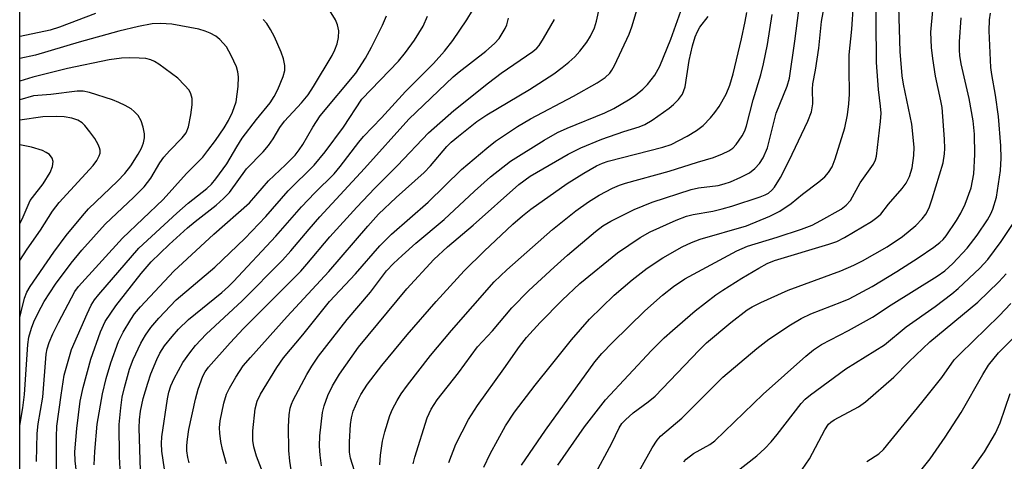
# Model space of a CAD drawing. Units: inches. Extents: x 1315759 to 1321759, y 485449 to 489449.
# Drawn here: x 1315759 to 1315966, y 488896 to 488989 of the extents above; entities that cross this region are included whole.
import ezdxf

# ---------------------------------------------------------------- set-up
doc = ezdxf.new("R2010")
doc.units = ezdxf.units.IN
doc.header["$MEASUREMENT"] = 0
doc.layers.add('NTRL-Trees', color=3, linetype='Continuous')
doc.layers.add('Undefined', color=1, linetype='Continuous')

msp = doc.modelspace()

# ---------------------------------------------------------------- linework, layer by layer
at = {"layer": 'NTRL-Trees'}
msp.add_polyline3d([(1316252.06, 488837.57, 0), (1316236.72, 488841.83, 0), (1316123.16, 488873.31, 0), (1316059.11, 488884.93, 0), (1316032.5, 488871.09, 0), (1316023.58, 488838.68, 0), (1316082.26, 488719.36, 0), (1316069.61, 488693.75, 0), (1316047.06, 488658.72, 0), (1316019.67, 488656.76, 0), (1315968.64, 488681.62, 0), (1315920.74, 488705.04, 0), (1315891.75, 488714.92, 0), (1315848.25, 488726.58, 0), (1315817.07, 488732.49, 0), (1315795.27, 488734.15, 0), (1315793.59, 488735.27, 0), (1315758.93, 488741.04, 0), (1315759, 489449.46, 0)], dxfattribs=at)
at = {"layer": 'Undefined'}
for points, elevation in [([(1315898.61, 488895.74), (1315899.09, 488896.29), (1315900.63, 488897.44), (1315904.05, 488899.36), (1315905.12, 488900.11), (1315915.27, 488909.95), (1315924.25, 488917.95), (1315925.85, 488919.25), (1315927.54, 488920.35), (1315933.26, 488923.31), (1315938.27, 488926.15), (1315942.18, 488928.71), (1315951.85, 488934.73), (1315953.46, 488935.87), (1315955.16, 488937.43), (1315958.19, 488940.65), (1315960.3, 488943.34), (1315962.46, 488946.58), (1315963.14, 488947.84), (1315963.59, 488948.86), (1315964.32, 488951.38), (1315965.19, 488956.99), (1315965.36, 488959.54), (1315965.26, 488962.14), (1315964.77, 488968.33), (1315964.14, 488972.79), (1315963.35, 488977.15), (1315963.16, 488978.59), (1315962.8, 488986.28), (1315962.87, 488988.61), (1315963.08, 488990.04)], 212), ([(1315908.81, 488893.01), (1315913.96, 488896.97), (1315915.66, 488898.52), (1315916.95, 488899.92), (1315918.24, 488901.47), (1315923.28, 488907.95), (1315924.14, 488908.86), (1315925.22, 488909.81), (1315932.67, 488915.28), (1315940.8, 488920.29), (1315945.33, 488924.12), (1315951.47, 488928.37), (1315954.94, 488931.05), (1315956.29, 488932.18), (1315960.86, 488936.44), (1315962.56, 488938.22), (1315965.34, 488942.03), (1315968.01, 488946.03)], 214), ([(1315923.48, 488894.1), (1315925.05, 488896.33), (1315928.28, 488902.46), (1315929.03, 488903.61), (1315929.52, 488904.07), (1315930.19, 488904.54), (1315935.34, 488907.29), (1315936.77, 488908.33), (1315942.73, 488913.51), (1315945.9, 488916.71), (1315950.33, 488920.92), (1315960.41, 488929.3), (1315964.83, 488933.58), (1315966.38, 488935.26)], 216), ([(1315937.07, 488895.76), (1315939.6, 488897.37), (1315940.59, 488898.34), (1315948.68, 488908.17), (1315952.84, 488913.48), (1315955.45, 488917.16), (1315956.69, 488918.45), (1315964.91, 488926.41), (1315967.38, 488928.98)], 218), ([(1315947.06, 488892.18), (1315950.38, 488896.35), (1315953.55, 488900.94), (1315956.9, 488906.09), (1315961.46, 488914.08), (1315962.67, 488916.07), (1315964.75, 488918.61), (1315969.4, 488923.24)], 220), ([(1315957.69, 488892.03), (1315961.82, 488897.83), (1315964.13, 488901.76), (1315965.13, 488903.95), (1315967.23, 488910.09)], 222)]:
    msp.add_lwpolyline(points, dxfattribs=dict(at, elevation=elevation))
for points in [[(1315813.04, 488885.8, 188), (1315808.72, 488896.94, 188), (1315808.15, 488898.85, 188), (1315807.95, 488900.23, 188), (1315807.94, 488902.22, 188), (1315808.42, 488906.89, 188), (1315808.84, 488908.47, 188), (1315809.58, 488909.96, 188), (1315813.02, 488915.56, 188), (1315814.42, 488917.58, 188), (1315818.46, 488922.43, 188), (1315824.08, 488929.39, 188), (1315829.56, 488935.27, 188), (1315834.64, 488941.11, 188), (1315837.1, 488943.55, 188), (1315844.8, 488950.32, 188), (1315851.86, 488957.14, 188), (1315857.14, 488961.68, 188), (1315858.97, 488963.13, 188), (1315863.61, 488966.21, 188), (1315866.36, 488967.84, 188), (1315875.42, 488972.57, 188), (1315880.38, 488975.38, 188), (1315882.03, 488976.49, 188), (1315883.01, 488977.41, 188), (1315883.48, 488978.04, 188), (1315884.02, 488979.02, 188), (1315887.11, 488985.59, 188), (1315887.66, 488987.18, 188), (1315889.62, 488993.71, 188)], [(1315841.66, 488895.31, 198), (1315842.03, 488896.7, 198), (1315844.61, 488904.94, 198), (1315845.44, 488906.79, 198), (1315846.72, 488908.73, 198), (1315851.24, 488914.43, 198), (1315855.22, 488919.92, 198), (1315858.38, 488923.27, 198), (1315862.44, 488928.12, 198), (1315865.97, 488931.72, 198), (1315871.31, 488936.67, 198), (1315874.11, 488939.14, 198), (1315880.04, 488944.15, 198), (1315881.57, 488945.33, 198), (1315883.24, 488946.3, 198), (1315888.17, 488948.78, 198), (1315891.93, 488950.3, 198), (1315900.12, 488952.96, 198), (1315901.71, 488953.32, 198), (1315905.81, 488953.82, 198), (1315907.09, 488954.14, 198), (1315908.38, 488954.57, 198), (1315910.55, 488955.53, 198), (1315912.39, 488956.49, 198), (1315913.54, 488957.39, 198), (1315914.54, 488958.44, 198), (1315915.29, 488959.64, 198), (1315916.22, 488961.72, 198), (1315918.04, 488969, 198), (1315920.33, 488974.66, 198), (1315920.79, 488976.34, 198), (1315921.92, 488984.17, 198), (1315923.28, 488994.51, 198)], [(1315816.31, 488892.23, 190), (1315815.77, 488895.86, 190), (1315815.53, 488898.08, 190), (1315815.49, 488903.12, 190), (1315815.63, 488905.63, 190), (1315815.81, 488907.01, 190), (1315816.06, 488907.87, 190), (1315816.41, 488908.67, 190), (1315819.35, 488914.11, 190), (1315820.37, 488915.86, 190), (1315821.8, 488917.93, 190), (1315827.83, 488925.62, 190), (1315832.69, 488931.38, 190), (1315836.09, 488935.85, 190), (1315837.52, 488937.38, 190), (1315839.39, 488939.12, 190), (1315842.23, 488941.66, 190), (1315848.2, 488946.63, 190), (1315854.57, 488952.58, 190), (1315857.97, 488955.65, 190), (1315862.18, 488958.92, 190), (1315869.2, 488963.36, 190), (1315872.05, 488964.97, 190), (1315874.07, 488965.86, 190), (1315882.01, 488969.06, 190), (1315883.89, 488969.98, 190), (1315886.95, 488971.78, 190), (1315888.38, 488972.72, 190), (1315889.97, 488974.02, 190), (1315890.99, 488975.03, 190), (1315892.51, 488976.99, 190), (1315893.54, 488978.9, 190), (1315895.86, 488984.55, 190), (1315898.29, 488991.39, 190)], [(1315849.18, 488895.57, 200), (1315850.68, 488899.42, 200), (1315853.3, 488904.61, 200), (1315855.19, 488907.59, 200), (1315860.76, 488915.24, 200), (1315864.04, 488919.96, 200), (1315865.48, 488921.84, 200), (1315868.41, 488924.99, 200), (1315873.02, 488929.72, 200), (1315876.75, 488933.19, 200), (1315884.67, 488939.65, 200), (1315889.44, 488942.84, 200), (1315891.55, 488944.04, 200), (1315897, 488946.54, 200), (1315899.16, 488947.37, 200), (1315900.55, 488947.73, 200), (1315904.67, 488948.41, 200), (1315906.68, 488948.87, 200), (1315908.69, 488949.44, 200), (1315914.65, 488951.4, 200), (1315915.69, 488951.82, 200), (1315916.38, 488952.19, 200), (1315917.12, 488952.8, 200), (1315917.68, 488953.46, 200), (1315918.94, 488955.48, 200), (1315920.77, 488959.04, 200), (1315924.66, 488967.31, 200), (1315925.45, 488969.31, 200), (1315925.72, 488970.97, 200), (1315925.66, 488974.04, 200), (1315925.72, 488975.16, 200), (1315926.29, 488978.07, 200), (1315927.02, 488982.64, 200), (1315927.57, 488988.3, 200), (1315928.26, 488992.03, 200)], [(1315856.52, 488894.62, 202), (1315857.86, 488897.39, 202), (1315861.12, 488903.29, 202), (1315862.98, 488906.14, 202), (1315867.31, 488911.87, 202), (1315870.78, 488916.09, 202), (1315874.95, 488921.39, 202), (1315878.77, 488925.68, 202), (1315883.98, 488930.77, 202), (1315887.72, 488933.99, 202), (1315890.91, 488936.44, 202), (1315894.19, 488938.61, 202), (1315898.22, 488940.89, 202), (1315900.22, 488941.81, 202), (1315902.06, 488942.49, 202), (1315911.81, 488945.31, 202), (1315916.65, 488947.38, 202), (1315918.76, 488948.41, 202), (1315921.18, 488950.04, 202), (1315923.57, 488951.99, 202), (1315926.97, 488954.58, 202), (1315928.25, 488955.65, 202), (1315929.03, 488956.54, 202), (1315929.76, 488957.75, 202), (1315930.39, 488959.38, 202), (1315932.44, 488965.9, 202), (1315933.03, 488968.64, 202), (1315933.33, 488971, 202), (1315933.45, 488972.98, 202), (1315933.35, 488978.34, 202), (1315933.4, 488981.27, 202), (1315933.93, 488986.63, 202), (1315934.28, 488991.83, 202)], [(1315864.48, 488895, 204), (1315869.5, 488902.41, 204), (1315879.9, 488916.75, 204), (1315881.38, 488918.51, 204), (1315883.61, 488920.8, 204), (1315890.39, 488927.44, 204), (1315894.13, 488930.76, 204), (1315896.43, 488932.57, 204), (1315898.84, 488934.2, 204), (1315909.76, 488940.08, 204), (1315912.02, 488941.04, 204), (1315918.23, 488942.93, 204), (1315923.35, 488944.63, 204), (1315925.57, 488945.5, 204), (1315927.39, 488946.43, 204), (1315931.66, 488948.86, 204), (1315932.75, 488949.68, 204), (1315933.63, 488950.64, 204), (1315935.7, 488954.38, 204), (1315938.51, 488958.27, 204), (1315938.91, 488959.17, 204), (1315939.11, 488959.97, 204), (1315939.96, 488967.28, 204), (1315940.08, 488969.04, 204), (1315939.99, 488970.47, 204), (1315939.52, 488973.96, 204), (1315939.13, 488979.63, 204), (1315939.02, 488988.56, 204), (1315939.08, 488991.73, 204)], [(1315872.1, 488894.99, 206), (1315877.73, 488903.06, 206), (1315882.12, 488908.76, 206), (1315891.77, 488919.1, 206), (1315894.46, 488921.77, 206), (1315896.2, 488923.36, 206), (1315900.97, 488927.46, 206), (1315905.34, 488930.8, 206), (1315906.79, 488931.8, 206), (1315910.82, 488934.36, 206), (1315914.36, 488936.42, 206), (1315916.15, 488937.38, 206), (1315917.65, 488938.01, 206), (1315929.08, 488941.47, 206), (1315930.74, 488942.05, 206), (1315932.37, 488942.88, 206), (1315938.08, 488946.25, 206), (1315939.2, 488947.05, 206), (1315940, 488947.77, 206), (1315941.63, 488949.87, 206), (1315944.5, 488953.16, 206), (1315945.36, 488954.27, 206), (1315946.06, 488955.67, 206), (1315946.63, 488957.52, 206), (1315946.98, 488960.1, 206), (1315947.03, 488961.83, 206), (1315946.54, 488966.72, 206), (1315944.78, 488975.12, 206), (1315944.52, 488976.84, 206), (1315944.06, 488981.98, 206), (1315943.82, 488991.38, 206)], [(1315774.88, 488989.92, 172), (1315767.27, 488987.08, 172), (1315765.32, 488986.47, 172), (1315759.04, 488985.1, 172), (1315758.96, 488985.09, 172)], [(1315771, 488892.33, 174), (1315770.58, 488895.94, 174), (1315770.54, 488897.82, 174), (1315770.92, 488902.7, 174), (1315771.65, 488908.46, 174), (1315772.25, 488911.37, 174), (1315773.9, 488917.32, 174), (1315775.95, 488923.08, 174), (1315776.93, 488925.19, 174), (1315779.14, 488928.5, 174), (1315784.48, 488935.31, 174), (1315786.61, 488937.73, 174), (1315790.39, 488941.41, 174), (1315794.25, 488944.94, 174), (1315795.81, 488946.26, 174), (1315800.28, 488949.67, 174), (1315801.82, 488951.05, 174), (1315803.04, 488952.34, 174), (1315806.63, 488957.29, 174), (1315810.1, 488960.86, 174), (1315811.25, 488962.19, 174), (1315812.25, 488963.61, 174), (1315813.66, 488966.02, 174), (1315814.59, 488967.32, 174), (1315818.17, 488971.16, 174), (1315819.57, 488972.88, 174), (1315820.69, 488974.6, 174), (1315824.61, 488981.14, 174), (1315825.23, 488982.32, 174), (1315825.72, 488983.57, 174), (1315826, 488984.9, 174), (1315826.03, 488986.28, 174), (1315825.75, 488987.6, 174), (1315825.35, 488988.63, 174), (1315824.11, 488990.68, 174)], [(1315774.58, 488895.12, 176), (1315774.71, 488897.93, 176), (1315775.25, 488903.61, 176), (1315776.37, 488910.02, 176), (1315777.11, 488913.22, 176), (1315778.09, 488916.54, 176), (1315779.72, 488921.03, 176), (1315780.66, 488922.97, 176), (1315782.29, 488925.67, 176), (1315783.11, 488926.81, 176), (1315784.37, 488928.32, 176), (1315791.32, 488935.78, 176), (1315799.74, 488943.54, 176), (1315807.29, 488950.15, 176), (1315811.26, 488954.78, 176), (1315814.83, 488958.15, 176), (1315816.83, 488960.19, 176), (1315817.71, 488961.27, 176), (1315818.51, 488962.41, 176), (1315820.56, 488966.03, 176), (1315822.15, 488968.42, 176), (1315829.64, 488977.41, 176), (1315831.64, 488980.6, 176), (1315832.91, 488982.87, 176), (1315835.24, 488987.52, 176), (1315836.04, 488989.44, 176)], [(1315780.17, 488891.75, 178), (1315779.89, 488896.75, 178), (1315779.85, 488903.55, 178), (1315780.18, 488907.1, 178), (1315780.49, 488909.34, 178), (1315780.94, 488911.33, 178), (1315782.03, 488915.23, 178), (1315782.78, 488917.23, 178), (1315784.42, 488920.68, 178), (1315785.39, 488922.36, 178), (1315786.51, 488923.94, 178), (1315788.17, 488925.91, 178), (1315791.82, 488929.77, 178), (1315799.96, 488936.67, 178), (1315806.29, 488942.64, 178), (1315810.7, 488947.27, 178), (1315815.39, 488952.66, 178), (1315820.83, 488958.07, 178), (1315823.14, 488960.87, 178), (1315827.05, 488966.09, 178), (1315830.88, 488971.95, 178), (1315838.57, 488979.95, 178), (1315840.04, 488981.76, 178), (1315841.93, 488984.38, 178), (1315843.75, 488987.29, 178), (1315844.72, 488989.38, 178)], [(1315784.35, 488893.84, 180), (1315784.09, 488902.9, 180), (1315784.12, 488904.58, 180), (1315784.35, 488906.34, 180), (1315784.93, 488909.05, 180), (1315785.85, 488912.29, 180), (1315786.51, 488914.2, 180), (1315787.76, 488917.24, 180), (1315788.39, 488918.53, 180), (1315789.41, 488920.1, 180), (1315790.99, 488922.1, 180), (1315792.31, 488923.6, 180), (1315794.45, 488925.61, 180), (1315801.47, 488931.34, 180), (1315802.85, 488932.56, 180), (1315803.93, 488933.64, 180), (1315812.83, 488943.15, 180), (1315818.23, 488949.35, 180), (1315820.99, 488952.25, 180), (1315825.03, 488956.24, 180), (1315826.32, 488957.78, 180), (1315830.22, 488962.88, 180), (1315831.26, 488964.12, 180), (1315835.03, 488968.05, 180), (1315840.06, 488973.55, 180), (1315845.97, 488979.46, 180), (1315848.25, 488982.05, 180), (1315850.02, 488984.27, 180), (1315852.99, 488988.59, 180), (1315854.18, 488990.56, 180)], [(1315802.45, 488895.31, 186), (1315801.6, 488898.35, 186), (1315801.22, 488900.03, 186), (1315800.99, 488901.75, 186), (1315800.95, 488902.9, 186), (1315801.08, 488904.34, 186), (1315801.86, 488908.04, 186), (1315802.44, 488909.96, 186), (1315803.07, 488911.24, 186), (1315804.39, 488913.49, 186), (1315805.95, 488915.89, 186), (1315807.44, 488917.65, 186), (1315815.16, 488926.25, 186), (1315823.93, 488935.73, 186), (1315832.13, 488945.28, 186), (1315834.41, 488947.75, 186), (1315838.07, 488951.28, 186), (1315843.98, 488956.56, 186), (1315845.3, 488957.97, 186), (1315848.73, 488961.99, 186), (1315849.68, 488962.91, 186), (1315851.21, 488964.19, 186), (1315855.09, 488967.23, 186), (1315857.17, 488968.69, 186), (1315866.16, 488974.01, 186), (1315871.25, 488977.29, 186), (1315873.04, 488978.6, 186), (1315874.39, 488979.7, 186), (1315875.65, 488980.87, 186), (1315876.73, 488982.05, 186), (1315878.17, 488983.95, 186), (1315878.96, 488985.19, 186), (1315879.8, 488986.96, 186), (1315880.26, 488988.31, 186), (1315880.89, 488991.19, 186)], [(1315822.37, 488894.88, 192), (1315822.11, 488897.1, 192), (1315821.99, 488899.03, 192), (1315822.03, 488901.19, 192), (1315822.61, 488906.1, 192), (1315822.98, 488907.49, 192), (1315823.73, 488909.68, 192), (1315824.71, 488911.73, 192), (1315826.17, 488914.17, 192), (1315830.16, 488919.82, 192), (1315840.37, 488932.11, 192), (1315846.02, 488938.27, 192), (1315848.88, 488940.93, 192), (1315854.28, 488945.5, 192), (1315863.89, 488953.98, 192), (1315866.29, 488955.77, 192), (1315874.27, 488960.39, 192), (1315876.91, 488961.74, 192), (1315881.36, 488963.55, 192), (1315885.99, 488965.13, 192), (1315889.17, 488966.1, 192), (1315890.4, 488966.61, 192), (1315891.92, 488967.52, 192), (1315895.54, 488970.09, 192), (1315896.46, 488970.83, 192), (1315897.48, 488971.88, 192), (1315898.31, 488973.03, 192), (1315898.88, 488974.55, 192), (1315899.69, 488980.09, 192), (1315900.41, 488983.15, 192), (1315901.01, 488985.08, 192), (1315901.45, 488986.15, 192), (1315901.98, 488987.11, 192), (1315903.72, 488989.32, 192)], [(1315829.73, 488892.52, 194), (1315828.52, 488896.49, 194), (1315828.26, 488897.78, 194), (1315828.28, 488899.96, 194), (1315828.52, 488903.6, 194), (1315828.69, 488904.99, 194), (1315829.07, 488906.38, 194), (1315830.01, 488908.58, 194), (1315830.69, 488909.87, 194), (1315832.07, 488912.06, 194), (1315835.08, 488915.96, 194), (1315840.45, 488922.43, 194), (1315846.53, 488929.44, 194), (1315852.41, 488935.85, 194), (1315856.62, 488939.98, 194), (1315862.64, 488945.67, 194), (1315864.65, 488947.46, 194), (1315866.43, 488948.81, 194), (1315874.08, 488954.2, 194), (1315877.54, 488956.36, 194), (1315880.26, 488957.91, 194), (1315881.51, 488958.49, 194), (1315882.72, 488958.89, 194), (1315894.16, 488961.85, 194), (1315895.95, 488962.44, 194), (1315899.3, 488964.17, 194), (1315901.28, 488965.36, 194), (1315902.67, 488966.42, 194), (1315904.24, 488968.04, 194), (1315905.15, 488969.16, 194), (1315906.01, 488970.38, 194), (1315907.5, 488972.97, 194), (1315908.27, 488974.87, 194), (1315908.97, 488977.24, 194), (1315910.75, 488984.66, 194), (1315911.51, 488988.25, 194), (1315911.84, 488990.18, 194)], [(1315834.65, 488895.1, 196), (1315834.81, 488897.14, 196), (1315835.22, 488900.07, 196), (1315835.72, 488902.06, 196), (1315836.75, 488905.44, 196), (1315837.34, 488906.78, 196), (1315838.29, 488908.6, 196), (1315839.18, 488910.03, 196), (1315840.46, 488911.86, 196), (1315845.32, 488918.05, 196), (1315849.75, 488923.34, 196), (1315858.68, 488933.54, 196), (1315861.37, 488936.08, 196), (1315871.01, 488944.53, 196), (1315875.92, 488948.46, 196), (1315878.57, 488950.36, 196), (1315880.79, 488951.78, 196), (1315883.57, 488953.26, 196), (1315885.08, 488953.89, 196), (1315886.32, 488954.31, 196), (1315895.49, 488956.82, 196), (1315901.47, 488958.74, 196), (1315904.83, 488959.66, 196), (1315906.73, 488960.44, 196), (1315908.04, 488961.08, 196), (1315908.89, 488961.68, 196), (1315909.63, 488962.4, 196), (1315910.89, 488964.22, 196), (1315911.4, 488965.26, 196), (1315911.81, 488966.36, 196), (1315913.2, 488971.79, 196), (1315914.81, 488977.05, 196), (1315915.37, 488979.35, 196), (1315916.22, 488983.42, 196), (1315917.2, 488989.71, 196)], [(1315879.58, 488892.49, 208), (1315883.44, 488899.63, 208), (1315885.02, 488902.89, 208), (1315885.58, 488903.78, 208), (1315886.3, 488904.58, 208), (1315887.97, 488906.03, 208), (1315891.1, 488908.3, 208), (1315892.55, 488909.53, 208), (1315901.83, 488919.19, 208), (1315903.39, 488920.71, 208), (1315908.51, 488925, 208), (1315911.94, 488927.7, 208), (1315912.96, 488928.32, 208), (1315914.77, 488929.21, 208), (1315920.57, 488931.78, 208), (1315931.6, 488935.87, 208), (1315934.32, 488937.05, 208), (1315936.18, 488937.96, 208), (1315941.35, 488940.89, 208), (1315944.6, 488943.05, 208), (1315947.39, 488945.41, 208), (1315948.73, 488946.78, 208), (1315949.5, 488947.77, 208), (1315950.19, 488949.12, 208), (1315950.85, 488951.02, 208), (1315953.11, 488958.57, 208), (1315953.45, 488960.46, 208), (1315953.49, 488961.55, 208), (1315953.4, 488963.51, 208), (1315952.89, 488970.21, 208), (1315952.67, 488971.59, 208), (1315951.52, 488976.8, 208), (1315950.93, 488980.53, 208), (1315950.66, 488982.84, 208), (1315950.56, 488986.04, 208), (1315950.96, 488990.58, 208)], [(1315762.47, 488895.78, 170), (1315762.63, 488901.7, 170), (1315762.81, 488903.71, 170), (1315763.77, 488909.32, 170), (1315764.5, 488918.33, 170), (1315764.71, 488919.45, 170), (1315765.1, 488920.83, 170), (1315765.87, 488922.64, 170), (1315767.09, 488925.04, 170), (1315770.56, 488931.49, 170), (1315771.29, 488932.59, 170), (1315780.56, 488942.71, 170), (1315789.12, 488950.89, 170), (1315793.99, 488956.35, 170), (1315797.44, 488959.78, 170), (1315798.53, 488961.13, 170), (1315800.09, 488963.25, 170), (1315801.92, 488965.95, 170), (1315802.83, 488967.43, 170), (1315803.69, 488969.24, 170), (1315804.43, 488971.42, 170), (1315804.87, 488974.62, 170), (1315804.94, 488976.64, 170), (1315804.78, 488977.69, 170), (1315804.51, 488978.72, 170), (1315803.41, 488981.14, 170), (1315802.41, 488982.94, 170), (1315801.05, 488984.47, 170), (1315800.17, 488985.16, 170), (1315799.02, 488985.83, 170), (1315797.97, 488986.27, 170), (1315796.57, 488986.69, 170), (1315790.91, 488987.69, 170), (1315788.53, 488987.84, 170), (1315786.76, 488987.75, 170), (1315783.92, 488987.23, 170), (1315779.8, 488986.21, 170), (1315771.43, 488983.94, 170), (1315762.24, 488981.17, 170), (1315758.96, 488980.52, 170)], [(1315766.66, 488893.68, 172), (1315766.64, 488901, 172), (1315766.71, 488903.2, 172), (1315767.64, 488909.76, 172), (1315768.32, 488913.92, 172), (1315769.24, 488917.38, 172), (1315769.86, 488919.35, 172), (1315773.12, 488926.84, 172), (1315773.99, 488928.64, 172), (1315774.69, 488929.75, 172), (1315775.56, 488930.87, 172), (1315784.02, 488940.65, 172), (1315792, 488948.02, 172), (1315794.39, 488950.06, 172), (1315798.32, 488953.19, 172), (1315799.25, 488954.1, 172), (1315800.19, 488955.2, 172), (1315802.5, 488958.36, 172), (1315804.57, 488961.96, 172), (1315805.73, 488963.75, 172), (1315808.76, 488967.7, 172), (1315811.59, 488971.18, 172), (1315812.48, 488972.48, 172), (1315813.24, 488974.01, 172), (1315814.35, 488976.7, 172), (1315814.66, 488978, 172), (1315814.7, 488979.05, 172), (1315814.41, 488980.45, 172), (1315813.95, 488981.83, 172), (1315812.5, 488985.05, 172), (1315811.71, 488986.61, 172), (1315810.87, 488987.82, 172), (1315810.11, 488988.71, 172)], [(1315789.38, 488894.18, 182), (1315788.83, 488897.94, 182), (1315788.73, 488899.55, 182), (1315788.79, 488900.97, 182), (1315790.01, 488908.97, 182), (1315790.32, 488910.38, 182), (1315790.73, 488911.68, 182), (1315791.43, 488913.22, 182), (1315793.24, 488916.57, 182), (1315794.7, 488918.64, 182), (1315795.91, 488920.2, 182), (1315798.14, 488922.53, 182), (1315805.72, 488929.57, 182), (1315814.19, 488938.14, 182), (1315815.94, 488940.07, 182), (1315819.78, 488944.64, 182), (1315822.03, 488947.19, 182), (1315831.42, 488957.37, 182), (1315840.78, 488967.73, 182), (1315850.09, 488976.65, 182), (1315851.34, 488977.69, 182), (1315856.96, 488982.02, 182), (1315858.78, 488983.63, 182), (1315859.73, 488984.69, 182), (1315861.06, 488986.82, 182), (1315861.37, 488987.6, 182), (1315861.76, 488988.98, 182)], [(1315794.58, 488895.52, 184), (1315794.28, 488896.61, 184), (1315794.08, 488898.01, 184), (1315794.07, 488899.13, 184), (1315794.19, 488900.52, 184), (1315794.53, 488902.53, 184), (1315795.87, 488908.86, 184), (1315796.47, 488910.97, 184), (1315797.44, 488913.7, 184), (1315797.95, 488914.67, 184), (1315798.61, 488915.6, 184), (1315803.17, 488920.74, 184), (1315806.03, 488923.77, 184), (1315818.06, 488935.81, 184), (1315819.34, 488937.24, 184), (1315824.15, 488943.01, 184), (1315829.83, 488949.26, 184), (1315833.6, 488953.22, 184), (1315838.39, 488958.01, 184), (1315844.93, 488964.86, 184), (1315850.23, 488969.58, 184), (1315857.52, 488975.41, 184), (1315860.19, 488977.41, 184), (1315866.83, 488981.99, 184), (1315867.68, 488982.7, 184), (1315868.19, 488983.26, 184), (1315869.12, 488984.67, 184), (1315871.41, 488988.7, 184)], [(1315887.2, 488890.14, 210), (1315891.97, 488898.67, 210), (1315893, 488900.3, 210), (1315893.72, 488901.13, 210), (1315898.15, 488904.87, 210), (1315906.81, 488913.52, 210), (1315913.95, 488919.56, 210), (1315916.45, 488921.5, 210), (1315921.01, 488924.55, 210), (1315923.27, 488925.85, 210), (1315925.34, 488926.83, 210), (1315931.83, 488929.32, 210), (1315933.37, 488930, 210), (1315938.2, 488932.58, 210), (1315943.39, 488935.71, 210), (1315947.87, 488938.57, 210), (1315951.15, 488940.84, 210), (1315952.43, 488941.82, 210), (1315953.13, 488942.47, 210), (1315953.78, 488943.25, 210), (1315955.95, 488946.43, 210), (1315956.83, 488947.99, 210), (1315957.75, 488949.86, 210), (1315959.02, 488953.34, 210), (1315959.59, 488956.22, 210), (1315959.78, 488960.33, 210), (1315959.7, 488964.56, 210), (1315959.46, 488967.39, 210), (1315958.58, 488972.08, 210), (1315956.92, 488979.34, 210), (1315956.63, 488981.16, 210), (1315956.56, 488982.24, 210), (1315956.6, 488984.03, 210), (1315956.93, 488989.07, 210)], [(1315758.95, 488903.39, 168), (1315759.6, 488907.04, 168), (1315759.97, 488909.85, 168), (1315760.63, 488920.39, 168), (1315760.88, 488921.93, 168), (1315761.41, 488923.82, 168), (1315761.94, 488925.18, 168), (1315762.82, 488927.07, 168), (1315764.1, 488929.41, 168), (1315766.49, 488933.1, 168), (1315769.74, 488937.48, 168), (1315772.02, 488940.18, 168), (1315776.88, 488945.7, 168), (1315782.95, 488951.35, 168), (1315785.14, 488953.54, 168), (1315786.48, 488955.31, 168), (1315788.43, 488958.58, 168), (1315789.24, 488959.76, 168), (1315790.43, 488961.08, 168), (1315793.12, 488963.81, 168), (1315793.91, 488964.88, 168), (1315794.42, 488966.1, 168), (1315794.93, 488968.69, 168), (1315795.23, 488970.73, 168), (1315795.17, 488972.08, 168), (1315794.93, 488973.09, 168), (1315794.54, 488973.81, 168), (1315793.61, 488974.92, 168), (1315792.16, 488976.37, 168), (1315788.19, 488979.31, 168), (1315787.28, 488979.88, 168), (1315786.52, 488980.2, 168), (1315785.44, 488980.47, 168), (1315784.04, 488980.6, 168), (1315782.03, 488980.65, 168), (1315780.35, 488980.55, 168), (1315777.78, 488980.19, 168), (1315768.98, 488978.41, 168), (1315761.67, 488976.55, 168), (1315758.95, 488975.7, 168)], [(1315758.95, 488926.19, 166), (1315759.21, 488927.28, 166), (1315759.97, 488930.13, 166), (1315760.42, 488931.41, 166), (1315761.12, 488932.59, 166), (1315766.13, 488939.76, 166), (1315768.73, 488943.31, 166), (1315772.11, 488947.46, 166), (1315773.41, 488948.93, 166), (1315779.49, 488954.7, 166), (1315781.05, 488956.29, 166), (1315782.32, 488957.91, 166), (1315783.85, 488960.41, 166), (1315784.56, 488961.68, 166), (1315785, 488962.76, 166), (1315785.16, 488963.81, 166), (1315785.15, 488964.63, 166), (1315784.9, 488966.05, 166), (1315784.47, 488967.37, 166), (1315783.84, 488968.51, 166), (1315783.04, 488969.36, 166), (1315782.34, 488969.89, 166), (1315781.09, 488970.62, 166), (1315779.8, 488971.27, 166), (1315778.42, 488971.81, 166), (1315773.62, 488973.37, 166), (1315772.3, 488973.6, 166), (1315771.05, 488973.61, 166), (1315765.47, 488972.96, 166), (1315761.83, 488972.64, 166), (1315758.95, 488971.83, 166)], [(1315758.95, 488938.06, 164), (1315760.5, 488940.45, 164), (1315763.28, 488944.44, 164), (1315765.8, 488948.38, 164), (1315767.25, 488950.21, 164), (1315774.35, 488958, 164), (1315775.13, 488959.06, 164), (1315775.67, 488960.07, 164), (1315775.85, 488960.59, 164), (1315775.88, 488961.22, 164), (1315775.75, 488961.72, 164), (1315775.42, 488962.45, 164), (1315774.7, 488963.65, 164), (1315773.7, 488965.05, 164), (1315772.64, 488966.39, 164), (1315772.04, 488966.98, 164), (1315771.16, 488967.52, 164), (1315769.93, 488967.97, 164), (1315768.32, 488968.22, 164), (1315766.65, 488968.27, 164), (1315763.83, 488968.2, 164), (1315758.95, 488967.5, 164)], [(1315758.95, 488945.8, 162), (1315759.42, 488946.74, 162), (1315761.15, 488950.62, 162), (1315761.6, 488951.29, 162), (1315763.88, 488954.13, 162), (1315765.32, 488956.53, 162), (1315765.82, 488957.8, 162), (1315765.95, 488958.85, 162), (1315765.78, 488959.54, 162), (1315765.22, 488960.31, 162), (1315764.53, 488960.77, 162), (1315763.74, 488961.13, 162), (1315761.42, 488961.87, 162), (1315758.95, 488962.32, 162)]]:
    msp.add_polyline3d(points, dxfattribs=at)

doc.saveas('drawing.dxf')
